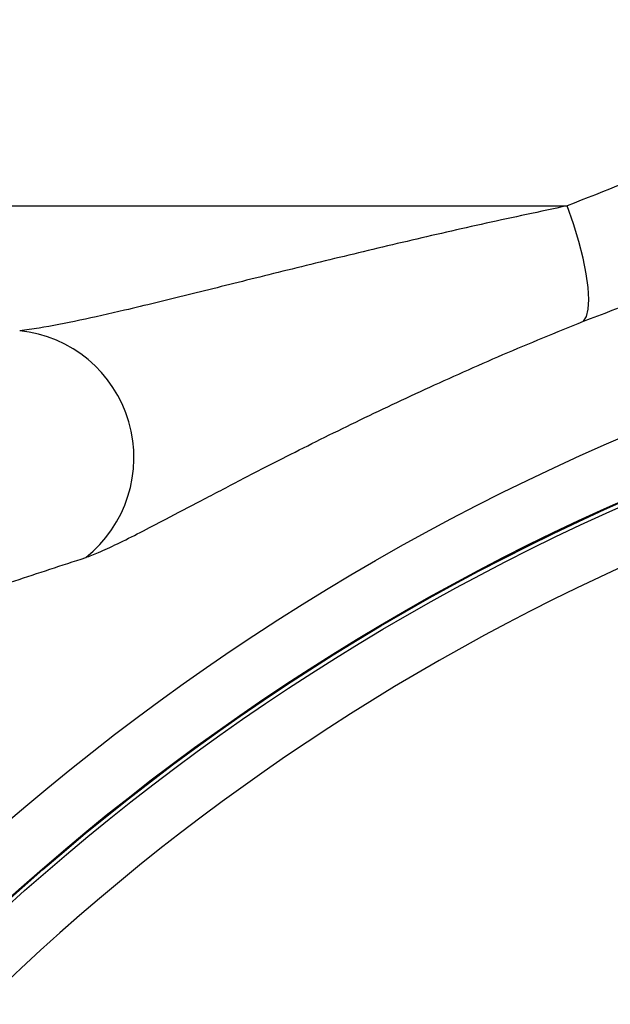
# Model space of a CAD drawing. Extents: x -9 to 363, y 38 to 483.
# Drawn here: x 60 to 63, y 266 to 271 of the extents above; entities that cross this region are included whole.
import ezdxf

# ---------------------------------------------------------------- set-up
doc = ezdxf.new("R2010")
doc.units = 0
doc.header["$LTSCALE"] = 0.5
doc.header["$MEASUREMENT"] = 0
doc.layers.get('0').update_dxf_attribs({"linetype": 'CONTINUOUS'})

msp = doc.modelspace()

# ---------------------------------------------------------------- linework, layer by layer
msp.add_line((56.2568, 270.2067), (63.1563, 270.2067))
at = {"flags": 128}
msp.add_lwpolyline([(63.2374, 269.6334), (63.2528, 269.6567), (63.262, 269.693), (63.265, 269.7414), (63.2615, 269.8008), (63.2517, 269.8699), (63.2359, 269.9468), (63.2143, 270.03), (63.1876, 270.1173), (63.1563, 270.2067)], dxfattribs=at)
for radius in [11.7899, 11.5, 11.4956, 11.4956, 11.4763]:
    msp.add_circle((68.0729, 258.2175), radius)
for centre, radius, start, end in [((60.3688, 268.9562), 0.6337, 308.3948, 84.077), ((68.0729, 258.2175), 11.2034, 92.00363, 134.26968)]:
    msp.add_arc(centre, radius, start, end)
for points, knots in [([(66.9081, 271.1319), (66.827, 271.124), (66.5456, 271.0965), (66.0662, 271.031), (65.4742, 270.923), (64.8844, 270.7868), (64.2992, 270.6217), (63.7192, 270.4302), (63.3439, 270.2812), (63.1563, 270.2067)], [0, 0, 0, 0, 0.06227, 0.216239, 0.370338, 0.524317, 0.68283, 0.841471, 1, 1, 1, 1]), ([(63.2374, 269.6334), (63.4292, 269.7065), (63.813, 269.8528), (64.4064, 270.0395), (65.0173, 270.2028), (65.646, 270.3373), (66.2899, 270.4448), (66.7243, 270.4895), (66.9414, 270.5119)], [0, 0, 0, 0, 0.163982, 0.328087, 0.492052, 0.661319, 0.830746, 1, 1, 1, 1]), ([(63.1563, 270.2067), (63.0219, 270.1783), (62.7528, 270.1214), (62.3589, 270.0309), (61.9746, 269.9389), (61.6108, 269.8491), (61.2691, 269.7636), (60.9785, 269.6929), (60.7314, 269.6369), (60.5569, 269.6024), (60.4659, 269.5906), (60.4342, 269.5865)], [0, 0, 0, 0, 0.130871, 0.26198, 0.393005, 0.523761, 0.646175, 0.768538, 0.859882, 0.951115, 1, 1, 1, 1]), ([(60.7624, 268.4596), (60.7825, 268.467), (60.8258, 268.4829), (60.9186, 268.5265), (61.0316, 268.5831), (61.1705, 268.6552), (61.3365, 268.7423), (61.531, 268.8441), (61.7763, 268.9706), (62.0801, 269.122), (62.4477, 269.2959), (62.8334, 269.4688), (63.1029, 269.5786), (63.2374, 269.6334)], [0, 0, 0, 0, 0.056547, 0.121503, 0.186684, 0.251758, 0.333532, 0.415489, 0.497333, 0.622601, 0.748456, 0.874489, 1, 1, 1, 1]), ([(60.0796, 268.2338), (60.1882, 268.2702), (60.4054, 268.343), (60.6434, 268.4207), (60.7624, 268.4596)], [0, 0, 0, 0, 0.499936, 1, 1, 1, 1])]:
    msp.add_open_spline(points, degree=3, knots=knots)

doc.saveas('drawing.dxf')
